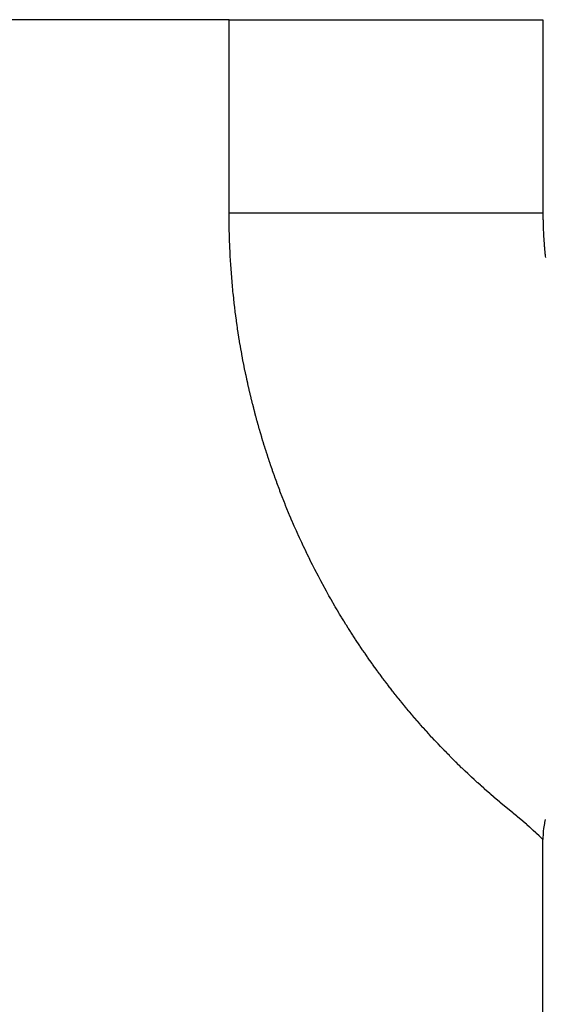
# Model space of a CAD drawing. Extents: x 24 to 1022, y -534 to 283.
# Drawn here: x 211 to 214, y -55 to -50 of the extents above; entities that cross this region are included whole.
import ezdxf

# ---------------------------------------------------------------- set-up
doc = ezdxf.new("R2010")
doc.units = 0
doc.linetypes.add('DASHED', pattern=[11.05, 8.7, -2.35])
doc.layers.get('0').update_dxf_attribs({"linetype": 'CONTINUOUS'})
doc.layers.add('NEVIDI', color=4, linetype='DASHED')

msp = doc.modelspace()

# ---------------------------------------------------------------- linework, layer by layer
at = {"color": 2}
for p, q in [((212.392232, -50.405319), (189.194193, -50.405319)), ((212.392232, -50.405319), (214, -50.405319)), ((214, -50.405319), (214, -51.396508)), ((214, -50.405319), (214, -51.396508)), ((214.0122, -54.504794), (214.008395, -54.520529)), ((214.003246, -54.551361), (214.001719, -54.565975)), ((214.007231, -54.526206), (214.003246, -54.551361)), ((214.008395, -54.520529), (214.007231, -54.526206)), ((214.000001, -54.606545), (214, -54.608072)), ((214, -57.405319), (214, -54.608072)), ((214.000047, -54.600428), (214.000001, -54.606545)), ((214.000735, -54.579955), (214.000047, -54.600428)), ((214.001719, -54.565975), (214.000735, -54.579955))]:
    msp.add_line(p, q, dxfattribs=at)
at = {"layer": 'NEVIDI', "color": 7, "linetype": 'CONTINUOUS'}
for p, q in [((212.392232, -51.396508), (212.392232, -50.405319)), ((212.511863, -51.396508), (212.392232, -51.396508)), ((212.392232, -51.397015), (212.392232, -51.396508)), ((212.39227, -51.415274), (212.392232, -51.397015)), ((212.392288, -51.419122), (212.39227, -51.415274)), ((212.392428, -51.437588), (212.392288, -51.419122)), ((212.533559, -51.396508), (212.511863, -51.396508)), ((212.558839, -51.396508), (212.533559, -51.396508)), ((212.700338, -51.396508), (212.558839, -51.396508)), ((212.724837, -51.396508), (212.700338, -51.396508)), ((212.760419, -51.396508), (212.724837, -51.396508)), ((212.861772, -51.396508), (212.760419, -51.396508)), ((212.885701, -51.396508), (212.861772, -51.396508)), ((212.995901, -51.396508), (212.885701, -51.396508)), ((213.016626, -51.396508), (212.995901, -51.396508)), ((213.039283, -51.396508), (213.016626, -51.396508)), ((213.163557, -51.396508), (213.039283, -51.396508)), ((213.184938, -51.396508), (213.163557, -51.396508)), ((213.214199, -51.396508), (213.184938, -51.396508)), ((213.301605, -51.396508), (213.214199, -51.396508)), ((213.321823, -51.396508), (213.301605, -51.396508)), ((213.41157, -51.396508), (213.321823, -51.396508)), ((213.429684, -51.396508), (213.41157, -51.396508)), ((213.447888, -51.396508), (213.429684, -51.396508)), ((213.546685, -51.396508), (213.447888, -51.396508)), ((213.563386, -51.396508), (213.546685, -51.396508)), ((213.584809, -51.396508), (213.563386, -51.396508)), ((213.651845, -51.396508), (213.584809, -51.396508)), ((213.666539, -51.396508), (213.651845, -51.396508)), ((213.730804, -51.396508), (213.666539, -51.396508)), ((213.744291, -51.396508), (213.730804, -51.396508)), ((213.756965, -51.396508), (213.744291, -51.396508)), ((213.8233, -51.396508), (213.756965, -51.396508)), ((213.83426, -51.396508), (213.8233, -51.396508)), ((213.847043, -51.396508), (213.83426, -51.396508)), ((213.888306, -51.396508), (213.847043, -51.396508)), ((213.896865, -51.396508), (213.888306, -51.396508)), ((213.931529, -51.396508), (213.896865, -51.396508)), ((213.938785, -51.396508), (213.931529, -51.396508)), ((213.945054, -51.396508), (213.938785, -51.396508)), ((213.974349, -51.396508), (213.945054, -51.396508)), ((213.978504, -51.396508), (213.974349, -51.396508)), ((213.982808, -51.396508), (213.978504, -51.396508)), ((213.994731, -51.396508), (213.982808, -51.396508)), ((213.996483, -51.396508), (213.994731, -51.396508)), ((214, -51.396508), (213.996483, -51.396508)), ((214, -51.396516), (214.000014, -51.404039)), ((214.000014, -51.404039), (214.000022, -51.405984)), ((214.000022, -51.405984), (214.000085, -51.415298)), ((214.000085, -51.415298), (214.000103, -51.417238)), ((214.000103, -51.417238), (214.000217, -51.426547)), ((214.000217, -51.426547), (214.000246, -51.428486)), ((214.000246, -51.428486), (214.000322, -51.433069)), ((214.000322, -51.433069), (214.00041, -51.437789)), ((212.392467, -51.441401), (212.392428, -51.437588)), ((212.392706, -51.459699), (212.392467, -51.441401)), ((212.392767, -51.463533), (212.392706, -51.459699)), ((212.393108, -51.481936), (212.392767, -51.463533)), ((212.39319, -51.485769), (212.393108, -51.481936)), ((214.00041, -51.437789), (214.00045, -51.439727)), ((214.00045, -51.439727), (214.000664, -51.449025)), ((214.000664, -51.449025), (214.000714, -51.450962)), ((214.000714, -51.450962), (214.00098, -51.460268)), ((214.00098, -51.460268), (214.00104, -51.46219)), ((214.00104, -51.46219), (214.001355, -51.471476)), ((214.001355, -51.471476), (214.001426, -51.47341)), ((214.001426, -51.47341), (214.001791, -51.48269)), ((214.001791, -51.48269), (214.001872, -51.484623)), ((212.393633, -51.504168), (212.39319, -51.485769)), ((212.393736, -51.508), (212.393633, -51.504168)), ((212.39428, -51.526394), (212.393736, -51.508)), ((212.394403, -51.530195), (212.39428, -51.526394)), ((212.395043, -51.548437), (212.394403, -51.530195)), ((214.001872, -51.484623), (214.002289, -51.493916)), ((214.002289, -51.493916), (214.002379, -51.495818)), ((214.002379, -51.495818), (214.002843, -51.505048)), ((214.002843, -51.505048), (214.002945, -51.506971)), ((214.002945, -51.506971), (214.003458, -51.516195)), ((214.003458, -51.516195), (214.00357, -51.518116)), ((214.00357, -51.518116), (214.004135, -51.527364)), ((214.004135, -51.527364), (214.004256, -51.529269)), ((214.004256, -51.529269), (214.004871, -51.538516)), ((212.395188, -51.552263), (212.395043, -51.548437)), ((212.395933, -51.570626), (212.395188, -51.552263)), ((212.396099, -51.574451), (212.395933, -51.570626)), ((212.396945, -51.592807), (212.396099, -51.574451)), ((214.004871, -51.538516), (214.005004, -51.540442)), ((214.005004, -51.540442), (214.005669, -51.549681)), ((214.005669, -51.549681), (214.005812, -51.551605)), ((214.005812, -51.551605), (214.006524, -51.560801)), ((214.006524, -51.560801), (214.006679, -51.562737)), ((214.006679, -51.562737), (214.006959, -51.566183)), ((214.006959, -51.566183), (214.007439, -51.571925)), ((214.007439, -51.571925), (214.007603, -51.573838)), ((214.007603, -51.573838), (214.008412, -51.583018)), ((214.008412, -51.583018), (214.008586, -51.58493)), ((214.008586, -51.58493), (214.009449, -51.594144)), ((212.397131, -51.596605), (212.396945, -51.592807)), ((212.398072, -51.614844), (212.397131, -51.596605)), ((212.398278, -51.618642), (212.398072, -51.614844)), ((212.399319, -51.636869), (212.398278, -51.618642)), ((214.009449, -51.594144), (214.009632, -51.596039)), ((214.009632, -51.596039), (214.010543, -51.605239)), ((214.010543, -51.605239), (214.010738, -51.607155)), ((214.010738, -51.607155), (214.011698, -51.616346)), ((214.011698, -51.616346), (214.011904, -51.61826)), ((214.011904, -51.61826), (214.012563, -51.624306)), ((212.399546, -51.640666), (212.399319, -51.636869)), ((212.400686, -51.658886), (212.399546, -51.640666)), ((212.400934, -51.662681), (212.400686, -51.658886)), ((212.402175, -51.680894), (212.400934, -51.662681)), ((212.402443, -51.684688), (212.402175, -51.680894)), ((212.403783, -51.702892), (212.402443, -51.684688)), ((212.404073, -51.706684), (212.403783, -51.702892)), ((212.405512, -51.724881), (212.404073, -51.706684)), ((212.405822, -51.728671), (212.405512, -51.724881)), ((212.407362, -51.746858), (212.405822, -51.728671)), ((212.407693, -51.750647), (212.407362, -51.746858)), ((212.409332, -51.768825), (212.407693, -51.750647)), ((212.409684, -51.772614), (212.409332, -51.768825)), ((212.411422, -51.790776), (212.409684, -51.772614)), ((212.411793, -51.794551), (212.411422, -51.790776)), ((212.413626, -51.812663), (212.411793, -51.794551)), ((212.414019, -51.816435), (212.413626, -51.812663)), ((212.415951, -51.834537), (212.414019, -51.816435)), ((212.416364, -51.838307), (212.415951, -51.834537)), ((212.418396, -51.856397), (212.416364, -51.838307)), ((212.418829, -51.860165), (212.418396, -51.856397)), ((212.42096, -51.878244), (212.418829, -51.860165)), ((212.421414, -51.882009), (212.42096, -51.878244)), ((212.423643, -51.900076), (212.421414, -51.882009)), ((212.424118, -51.903839), (212.423643, -51.900076)), ((212.426447, -51.921893), (212.424118, -51.903839)), ((212.426942, -51.925653), (212.426447, -51.921893)), ((212.42937, -51.943694), (212.426942, -51.925653)), ((212.429886, -51.947452), (212.42937, -51.943694)), ((212.432413, -51.96548), (212.429886, -51.947452)), ((212.43295, -51.96924), (212.432413, -51.96548)), ((212.435574, -51.987242), (212.43295, -51.96924)), ((212.43613, -51.990984), (212.435574, -51.987242)), ((212.438848, -52.008938), (212.43613, -51.990984)), ((212.439424, -52.012677), (212.438848, -52.008938)), ((212.44224, -52.030617), (212.439424, -52.012677)), ((212.442837, -52.034353), (212.44224, -52.030617)), ((212.445752, -52.052277), (212.442837, -52.034353)), ((212.446369, -52.05601), (212.445752, -52.052277)), ((212.449382, -52.073919), (212.446369, -52.05601)), ((212.45002, -52.077648), (212.449382, -52.073919)), ((212.453131, -52.095541), (212.45002, -52.077648)), ((212.45379, -52.099267), (212.453131, -52.095541)), ((212.456999, -52.117143), (212.45379, -52.099267)), ((212.457678, -52.120866), (212.456999, -52.117143)), ((212.460986, -52.138725), (212.457678, -52.120866)), ((212.461686, -52.142444), (212.460986, -52.138725)), ((212.465092, -52.160286), (212.461686, -52.142444)), ((212.465813, -52.164008), (212.465092, -52.160286)), ((212.469318, -52.181832), (212.465813, -52.164008)), ((212.47006, -52.185553), (212.469318, -52.181832)), ((212.473671, -52.203402), (212.47006, -52.185553)), ((212.474434, -52.207119), (212.473671, -52.203402)), ((212.478143, -52.224948), (212.474434, -52.207119)), ((212.478926, -52.228661), (212.478143, -52.224948)), ((212.482733, -52.24647), (212.478926, -52.228661)), ((212.483537, -52.250178), (212.482733, -52.24647)), ((212.487442, -52.267966), (212.483537, -52.250178)), ((212.488265, -52.271669), (212.487442, -52.267966)), ((212.492268, -52.289435), (212.488265, -52.271669)), ((212.493112, -52.293134), (212.492268, -52.289435)), ((212.497211, -52.310878), (212.493112, -52.293134)), ((212.498075, -52.314572), (212.497211, -52.310878)), ((212.502272, -52.332292), (212.498075, -52.314572)), ((212.503156, -52.335981), (212.502272, -52.332292)), ((212.50745, -52.353677), (212.503156, -52.335981)), ((212.508344, -52.357319), (212.50745, -52.353677)), ((212.512746, -52.375037), (212.508344, -52.357319)), ((212.513671, -52.378721), (212.512746, -52.375037)), ((212.518163, -52.396387), (212.513671, -52.378721)), ((212.519109, -52.400065), (212.518163, -52.396387)), ((212.523698, -52.417705), (212.519109, -52.400065)), ((212.524663, -52.421378), (212.523698, -52.417705)), ((212.529348, -52.438991), (212.524663, -52.421378)), ((212.530334, -52.442658), (212.529348, -52.438991)), ((212.535115, -52.460244), (212.530334, -52.442658)), ((212.536121, -52.463904), (212.535115, -52.460244)), ((212.540997, -52.481462), (212.536121, -52.463904)), ((212.542032, -52.485148), (212.540997, -52.481462)), ((212.547047, -52.502827), (212.542032, -52.485148)), ((212.548094, -52.506481), (212.547047, -52.502827)), ((212.55317, -52.524004), (212.548094, -52.506481)), ((212.554237, -52.527651), (212.55317, -52.524004)), ((212.559408, -52.545144), (212.554237, -52.527651)), ((212.5605, -52.548801), (212.559408, -52.545144)), ((212.565773, -52.566285), (212.5605, -52.548801)), ((212.566888, -52.569943), (212.565773, -52.566285)), ((212.572284, -52.587485), (212.566888, -52.569943)), ((212.573419, -52.591136), (212.572284, -52.587485)), ((212.578912, -52.608646), (212.573419, -52.591136)), ((212.580066, -52.612291), (212.578912, -52.608646)), ((212.585655, -52.629768), (212.580066, -52.612291)), ((212.586829, -52.633406), (212.585655, -52.629768)), ((212.592515, -52.65085), (212.586829, -52.633406)), ((212.593709, -52.654481), (212.592515, -52.65085)), ((212.59949, -52.671892), (212.593709, -52.654481)), ((212.600705, -52.675516), (212.59949, -52.671892)), ((212.606582, -52.692893), (212.600705, -52.675516)), ((212.607816, -52.69651), (212.606582, -52.692893)), ((212.613789, -52.713852), (212.607816, -52.69651)), ((212.615043, -52.717462), (212.613789, -52.713852)), ((212.621111, -52.734769), (212.615043, -52.717462)), ((212.622371, -52.73833), (212.621111, -52.734769)), ((212.628545, -52.755633), (212.622371, -52.73833)), ((212.629838, -52.759223), (212.628545, -52.755633)), ((212.636088, -52.776437), (212.629838, -52.759223)), ((212.637401, -52.78002), (212.636088, -52.776437)), ((212.643746, -52.797198), (212.637401, -52.78002)), ((212.645078, -52.800773), (212.643746, -52.797198)), ((212.651519, -52.817915), (212.645078, -52.800773)), ((212.65287, -52.821483), (212.651519, -52.817915)), ((212.659406, -52.838587), (212.65287, -52.821483)), ((212.660777, -52.842147), (212.659406, -52.838587)), ((212.667407, -52.859214), (212.660777, -52.842147)), ((212.668798, -52.862766), (212.667407, -52.859214)), ((212.675522, -52.879795), (212.668798, -52.862766)), ((212.676933, -52.883339), (212.675522, -52.879795)), ((212.683751, -52.90033), (212.676933, -52.883339)), ((212.685181, -52.903866), (212.683751, -52.90033)), ((212.692094, -52.920818), (212.685181, -52.903866)), ((212.693527, -52.924305), (212.692094, -52.920818)), ((212.700527, -52.941201), (212.693527, -52.924305)), ((212.701988, -52.944703), (212.700527, -52.941201)), ((212.709052, -52.96149), (212.701988, -52.944703)), ((212.710533, -52.964983), (212.709052, -52.96149)), ((212.71769, -52.98173), (212.710533, -52.964983)), ((212.71919, -52.985215), (212.71769, -52.98173)), ((212.726439, -53.001922), (212.71919, -52.985215)), ((212.727959, -53.005399), (212.726439, -53.001922)), ((212.735301, -53.022065), (212.727959, -53.005399)), ((212.73684, -53.025533), (212.735301, -53.022065)), ((212.744274, -53.042157), (212.73684, -53.025533)), ((212.745832, -53.045616), (212.744274, -53.042157)), ((212.753358, -53.062199), (212.745832, -53.045616)), ((212.754935, -53.065649), (212.753358, -53.062199)), ((212.762553, -53.082189), (212.754935, -53.065649)), ((212.764149, -53.085631), (212.762553, -53.082189)), ((212.771858, -53.102127), (212.764149, -53.085631)), ((212.773455, -53.10552), (212.771858, -53.102127)), ((212.781236, -53.121933), (212.773455, -53.10552)), ((212.78286, -53.125334), (212.781236, -53.121933)), ((212.7907, -53.141638), (212.78286, -53.125334)), ((212.792342, -53.14503), (212.7907, -53.141638)), ((212.800272, -53.161289), (212.792342, -53.14503)), ((212.801933, -53.164672), (212.800272, -53.161289)), ((212.809951, -53.180885), (212.801933, -53.164672)), ((212.811631, -53.184258), (212.809951, -53.180885)), ((212.819739, -53.200425), (212.811631, -53.184258)), ((212.821437, -53.203789), (212.819739, -53.200425)), ((212.829633, -53.219909), (212.821437, -53.203789)), ((212.831349, -53.223262), (212.829633, -53.219909)), ((212.839633, -53.239335), (212.831349, -53.223262)), ((212.841368, -53.242678), (212.839633, -53.239335)), ((212.849741, -53.258703), (212.841368, -53.242678)), ((212.851494, -53.262036), (212.849741, -53.258703)), ((212.859954, -53.278011), (212.851494, -53.262036)), ((212.861763, -53.281406), (212.859954, -53.278011)), ((212.870281, -53.297276), (212.861763, -53.281406)), ((212.872073, -53.300593), (212.870281, -53.297276)), ((212.880718, -53.316488), (212.872073, -53.300593)), ((212.882529, -53.319795), (212.880718, -53.316488)), ((212.891261, -53.335639), (212.882529, -53.319795)), ((212.893089, -53.338935), (212.891261, -53.335639)), ((212.901909, -53.354728), (212.893089, -53.338935)), ((212.903755, -53.358012), (212.901909, -53.354728)), ((212.912661, -53.373753), (212.903755, -53.358012)), ((212.914525, -53.377026), (212.912661, -53.373753)), ((212.923517, -53.392714), (212.914525, -53.377026)), ((212.9254, -53.395977), (212.923517, -53.392714)), ((212.934478, -53.411611), (212.9254, -53.395977)), ((212.936378, -53.414862), (212.934478, -53.411611)), ((212.945542, -53.430442), (212.936378, -53.414862)), ((212.94746, -53.433683), (212.945542, -53.430442)), ((212.956709, -53.449209), (212.94746, -53.433683)), ((212.958623, -53.452401), (212.956709, -53.449209)), ((212.968, -53.467942), (212.958623, -53.452401)), ((212.969959, -53.471168), (212.968, -53.467942)), ((212.979403, -53.486624), (212.969959, -53.471168)), ((212.981379, -53.489838), (212.979403, -53.486624)), ((212.990909, -53.505239), (212.981379, -53.489838)), ((212.992903, -53.508442), (212.990909, -53.505239)), ((213.002519, -53.523787), (212.992903, -53.508442)), ((213.00453, -53.526978), (213.002519, -53.523787)), ((213.014231, -53.542267), (213.00453, -53.526978)), ((213.01626, -53.545446), (213.014231, -53.542267)), ((213.026045, -53.560679), (213.01626, -53.545446)), ((213.028092, -53.563846), (213.026045, -53.560679)), ((213.037962, -53.579022), (213.028092, -53.563846)), ((213.040027, -53.582178), (213.037962, -53.579022)), ((213.049981, -53.597297), (213.040027, -53.582178)), ((213.052063, -53.60044), (213.049981, -53.597297)), ((213.062101, -53.615502), (213.052063, -53.60044)), ((213.064272, -53.618739), (213.062101, -53.615502)), ((213.07437, -53.633705), (213.064272, -53.618739)), ((213.076498, -53.636841), (213.07437, -53.633705)), ((213.086756, -53.651862), (213.076498, -53.636841)), ((213.088902, -53.654986), (213.086756, -53.651862)), ((213.099245, -53.669948), (213.088902, -53.654986)), ((213.101409, -53.673059), (213.099245, -53.669948)), ((213.111836, -53.687962), (213.101409, -53.673059)), ((213.114017, -53.691061), (213.111836, -53.687962)), ((213.124528, -53.705904), (213.114017, -53.691061)), ((213.126726, -53.70899), (213.124528, -53.705904)), ((213.137321, -53.723773), (213.126726, -53.70899)), ((213.139537, -53.726846), (213.137321, -53.723773)), ((213.150216, -53.741569), (213.139537, -53.726846)), ((213.152449, -53.74463), (213.150216, -53.741569)), ((213.163211, -53.759292), (213.152449, -53.74463)), ((213.165461, -53.76234), (213.163211, -53.759292)), ((213.176306, -53.77694), (213.165461, -53.76234)), ((213.178699, -53.780143), (213.176306, -53.77694)), ((213.189559, -53.79459), (213.178699, -53.780143)), ((213.191856, -53.797628), (213.189559, -53.79459)), ((213.202922, -53.812178), (213.191856, -53.797628)), ((213.205236, -53.815203), (213.202922, -53.812178)), ((213.216385, -53.829689), (213.205236, -53.815203)), ((213.218716, -53.8327), (213.216385, -53.829689)), ((213.229947, -53.847122), (213.218716, -53.8327)), ((213.232295, -53.850119), (213.229947, -53.847122)), ((213.243607, -53.864475), (213.232295, -53.850119)), ((213.245972, -53.86746), (213.243607, -53.864475)), ((213.257365, -53.88175), (213.245972, -53.86746)), ((213.259747, -53.88472), (213.257365, -53.88175)), ((213.27122, -53.898943), (213.259747, -53.88472)), ((213.273618, -53.901899), (213.27122, -53.898943)), ((213.28517, -53.916055), (213.273618, -53.901899)), ((213.287585, -53.918997), (213.28517, -53.916055)), ((213.299217, -53.933085), (213.287585, -53.918997)), ((213.301647, -53.936011), (213.299217, -53.933085)), ((213.313358, -53.950032), (213.301647, -53.936011)), ((213.315806, -53.952945), (213.313358, -53.950032)), ((213.327594, -53.966895), (213.315806, -53.952945)), ((213.330058, -53.969794), (213.327594, -53.966895)), ((213.341923, -53.983673), (213.330058, -53.969794)), ((213.344403, -53.986557), (213.341923, -53.983673)), ((213.356345, -54.000365), (213.344403, -53.986557)), ((213.358841, -54.003234), (213.356345, -54.000365)), ((213.37086, -54.016971), (213.358841, -54.003234)), ((213.373372, -54.019825), (213.37086, -54.016971)), ((213.385466, -54.033489), (213.373372, -54.019825)), ((213.387994, -54.036329), (213.385466, -54.033489)), ((213.400165, -54.049921), (213.387994, -54.036329)), ((213.402708, -54.052745), (213.400165, -54.049921)), ((213.414955, -54.066264), (213.402708, -54.052745)), ((213.417485, -54.069041), (213.414955, -54.066264)), ((213.429833, -54.082516), (213.417485, -54.069041)), ((213.432405, -54.085306), (213.429833, -54.082516)), ((213.444786, -54.098661), (213.432405, -54.085306)), ((213.447374, -54.101436), (213.444786, -54.098661)), ((213.45983, -54.114718), (213.447374, -54.101436)), ((213.462433, -54.117477), (213.45983, -54.114718)), ((213.474965, -54.130684), (213.462433, -54.117477)), ((213.477583, -54.133428), (213.474965, -54.130684)), ((213.49019, -54.146561), (213.477583, -54.133428)), ((213.492824, -54.14929), (213.49019, -54.146561)), ((213.505504, -54.162348), (213.492824, -54.14929)), ((213.508154, -54.16506), (213.505504, -54.162348)), ((213.520909, -54.178043), (213.508154, -54.16506)), ((213.523574, -54.18074), (213.520909, -54.178043)), ((213.536404, -54.193648), (213.523574, -54.18074)), ((213.539084, -54.196329), (213.536404, -54.193648)), ((213.551987, -54.20916), (213.539084, -54.196329)), ((213.554695, -54.211837), (213.551987, -54.20916)), ((213.567671, -54.224592), (213.554695, -54.211837)), ((213.57039, -54.227248), (213.567671, -54.224592)), ((213.583473, -54.239959), (213.57039, -54.227248)), ((213.586207, -54.242599), (213.583473, -54.239959)), ((213.599363, -54.255234), (213.586207, -54.242599)), ((213.602111, -54.257858), (213.599363, -54.255234)), ((213.615338, -54.270415), (213.602111, -54.257858)), ((213.61807, -54.272994), (213.615338, -54.270415)), ((213.631398, -54.285504), (213.61807, -54.272994)), ((213.633991, -54.287924), (213.631398, -54.285504)), ((213.647542, -54.3005), (213.633991, -54.287924)), ((213.650148, -54.302904), (213.647542, -54.3005)), ((213.663769, -54.315403), (213.650148, -54.302904)), ((213.666418, -54.31782), (213.663769, -54.315403)), ((213.680077, -54.330212), (213.666418, -54.31782)), ((213.682897, -54.332756), (213.680077, -54.330212)), ((213.696467, -54.344927), (213.682897, -54.332756)), ((213.699269, -54.347425), (213.696467, -54.344927)), ((213.712948, -54.359552), (213.699269, -54.347425)), ((213.715801, -54.362066), (213.712948, -54.359552)), ((213.729526, -54.374089), (213.715801, -54.362066)), ((213.732393, -54.376585), (213.729526, -54.374089)), ((213.746188, -54.388524), (213.732393, -54.376585)), ((213.749069, -54.391002), (213.746188, -54.388524)), ((213.762935, -54.402855), (213.749069, -54.391002)), ((213.765798, -54.405287), (213.762935, -54.402855)), ((213.779769, -54.41708), (213.765798, -54.405287)), ((213.782486, -54.419359), (213.779769, -54.41708)), ((213.796687, -54.4312), (213.782486, -54.419359)), ((213.799416, -54.433464), (213.796687, -54.4312)), ((213.813667, -54.445243), (213.799416, -54.433464)), ((213.816403, -54.447498), (213.813667, -54.445243)), ((213.830677, -54.459251), (213.816403, -54.447498)), ((213.833414, -54.461504), (213.830677, -54.459251)), ((213.847682, -54.473264), (213.833414, -54.461504)), ((213.850465, -54.475563), (213.847682, -54.473264)), ((213.864651, -54.487325), (213.850465, -54.475563)), ((213.867376, -54.489595), (213.864651, -54.487325)), ((213.881554, -54.501471), (213.867376, -54.489595)), ((213.884266, -54.503756), (213.881554, -54.501471)), ((213.898369, -54.515723), (213.884266, -54.503756)), ((213.901065, -54.518028), (213.898369, -54.515723)), ((213.915078, -54.530102), (213.901065, -54.518028)), ((213.917756, -54.532429), (213.915078, -54.530102)), ((213.931664, -54.544627), (213.917756, -54.532429)), ((213.934321, -54.546979), (213.931664, -54.544627)), ((213.948109, -54.559316), (213.934321, -54.546979)), ((213.950741, -54.561696), (213.948109, -54.559316)), ((213.964394, -54.574189), (213.950741, -54.561696)), ((213.966999, -54.5766), (213.964394, -54.574189)), ((213.980502, -54.589265), (213.966999, -54.5766)), ((213.983076, -54.591711), (213.980502, -54.589265)), ((213.996413, -54.604563), (213.983076, -54.591711)), ((213.999057, -54.607148), (213.996413, -54.604563)), ((214, -54.608072), (213.999057, -54.607148))]:
    msp.add_line(p, q, dxfattribs=at)

doc.saveas('drawing.dxf')
